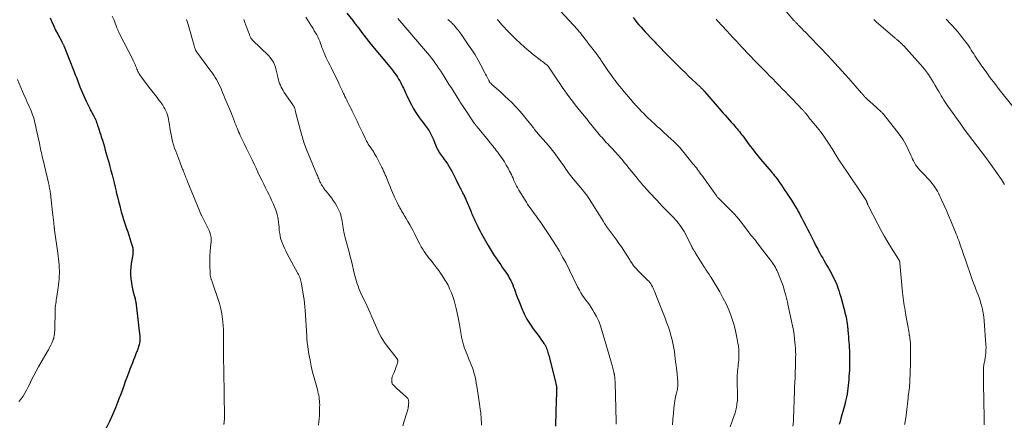
# Model space of a CAD drawing. Units: feet. Extents: x 1980000 to 1985012, y 515000 to 520000.
# Drawn here: x 1980204 to 1980546, y 518319 to 518460 of the extents above; entities that cross this region are included whole.
import ezdxf

# ---------------------------------------------------------------- set-up
doc = ezdxf.new("R2010")
doc.units = ezdxf.units.FT
doc.header["$LTSCALE"] = 100
doc.header["$MEASUREMENT"] = 0
doc.layers.add('CONTOUR INDEX', color=32, linetype='Continuous', lineweight=25)
doc.layers.add('CONTOUR INTERMEDIATE', color=40, linetype='Continuous', lineweight=15)

msp = doc.modelspace()

# ---------------------------------------------------------------- linework, layer by layer
at = {"layer": 'CONTOUR INDEX', "flags": 128}
for points, elevation in [([(1980214.31, 518460.51), (1980214.9, 518459.05), (1980215.53, 518457.61), (1980216.21, 518456.19), (1980216.93, 518454.79), (1980218.42, 518452.04), (1980218.52, 518451.85), (1980218.62, 518451.66), (1980218.72, 518451.47), (1980218.82, 518451.27), (1980218.92, 518451.08), (1980219.01, 518450.88), (1980219.1, 518450.68), (1980219.18, 518450.48), (1980222.65, 518441.68), (1980222.9, 518441.04), (1980223.15, 518440.4), (1980223.4, 518439.75), (1980223.64, 518439.11), (1980223.89, 518438.47), (1980224.14, 518437.82), (1980224.39, 518437.18), (1980224.64, 518436.54), (1980224.97, 518435.71), (1980225.4, 518434.67), (1980225.84, 518433.62), (1980226.31, 518432.59), (1980226.79, 518431.56), (1980228.06, 518428.92), (1980228.25, 518428.53), (1980228.45, 518428.15), (1980228.65, 518427.77), (1980228.86, 518427.4), (1980229.08, 518427.02), (1980229.28, 518426.65), (1980229.48, 518426.27), (1980229.68, 518425.88), (1980229.78, 518425.67), (1980230.02, 518425.17), (1980230.23, 518424.66), (1980230.43, 518424.15), (1980230.61, 518423.63), (1980230.8, 518423.06), (1980231.07, 518422.25), (1980231.33, 518421.44), (1980231.59, 518420.63), (1980231.85, 518419.82), (1980232.07, 518419.13), (1980232.43, 518417.97), (1980232.78, 518416.81), (1980233.12, 518415.65), (1980233.46, 518414.48), (1980234.26, 518411.68), (1980234.66, 518410.26), (1980235.05, 518408.83), (1980235.43, 518407.39), (1980235.8, 518405.96), (1980236.16, 518404.52), (1980236.51, 518403.08), (1980236.86, 518401.64), (1980237.2, 518400.2), (1980237.27, 518399.89), (1980237.65, 518398.3), (1980238.05, 518396.71), (1980238.46, 518395.12), (1980238.89, 518393.54), (1980239.01, 518393.08), (1980239.41, 518391.71), (1980239.82, 518390.35), (1980240.26, 518388.99), (1980240.72, 518387.64), (1980240.85, 518387.26), (1980241.25, 518386.1), (1980241.63, 518384.93), (1980242.01, 518383.76), (1980242.37, 518382.59), (1980242.89, 518380.88), (1980242.98, 518380.55), (1980243.04, 518380.23), (1980243.07, 518379.9), (1980243.08, 518379.57), (1980243.07, 518379.23), (1980243.05, 518378.9), (1980243.01, 518378.57), (1980242.97, 518378.24), (1980242.48, 518375.06), (1980242.33, 518373.78), (1980242.24, 518372.5), (1980242.25, 518371.21), (1980242.33, 518369.93), (1980242.36, 518369.64), (1980242.5, 518368.5), (1980242.68, 518367.37), (1980242.91, 518366.24), (1980243.18, 518365.13), (1980243.58, 518363.63), (1980243.68, 518363.27), (1980243.77, 518362.9), (1980243.85, 518362.53), (1980243.94, 518362.16), (1980244.01, 518361.79), (1980244.08, 518361.42), (1980244.13, 518361.04), (1980244.18, 518360.67), (1980245.37, 518350.64), (1980245.43, 518350.01), (1980245.45, 518349.37), (1980245.44, 518348.74), (1980245.39, 518348.11), (1980245.31, 518347.48), (1980245.19, 518346.86), (1980245.02, 518346.25), (1980244.82, 518345.65), (1980244.48, 518344.76), (1980244.08, 518343.71), (1980243.69, 518342.67), (1980243.29, 518341.63), (1980242.88, 518340.59), (1980242.01, 518338.37), (1980241.46, 518336.93), (1980240.92, 518335.49), (1980240.4, 518334.04), (1980239.89, 518332.59), (1980239.37, 518331.14), (1980238.84, 518329.7), (1980238.29, 518328.26), (1980237.73, 518326.83), (1980236.95, 518324.91), (1980235.95, 518322.54), (1980234.91, 518320.19), (1980233.81, 518317.86)], 1000), ([(1980317.29, 518462.16), (1980319.41, 518459.52), (1980319.66, 518459.21), (1980319.91, 518458.89), (1980320.16, 518458.57), (1980320.4, 518458.25), (1980320.64, 518457.93), (1980320.88, 518457.61), (1980321.12, 518457.29), (1980321.36, 518456.97), (1980322.46, 518455.5), (1980323.26, 518454.45), (1980324.06, 518453.41), (1980324.89, 518452.39), (1980325.72, 518451.37), (1980332.32, 518443.4), (1980332.79, 518442.82), (1980333.25, 518442.24), (1980333.69, 518441.65), (1980334.13, 518441.05), (1980334.15, 518441.02), (1980334.57, 518440.42), (1980334.96, 518439.82), (1980335.34, 518439.2), (1980335.7, 518438.57), (1980336.05, 518437.93), (1980336.38, 518437.29), (1980336.7, 518436.63), (1980337.01, 518435.98), (1980337.12, 518435.75), (1980337.47, 518434.97), (1980337.84, 518434.2), (1980338.21, 518433.43), (1980338.58, 518432.67), (1980339.77, 518430.25), (1980340.38, 518429.09), (1980341.04, 518427.96), (1980341.75, 518426.87), (1980342.5, 518425.81), (1980343.14, 518424.96), (1980343.61, 518424.34), (1980344.07, 518423.71), (1980344.54, 518423.09), (1980345.01, 518422.47), (1980345.33, 518422.05), (1980345.63, 518421.63), (1980345.92, 518421.2), (1980346.18, 518420.75), (1980346.42, 518420.29)], 980), ([(1980416.76, 518460.57), (1980417.44, 518459.71), (1980418.12, 518458.86), (1980418.82, 518458.02), (1980419.54, 518457.19), (1980420.27, 518456.38), (1980421.02, 518455.58), (1980423.73, 518452.71), (1980423.97, 518452.46), (1980424.2, 518452.22), (1980424.44, 518451.97), (1980424.68, 518451.72), (1980424.92, 518451.47), (1980425.16, 518451.23), (1980425.4, 518450.98), (1980425.63, 518450.74), (1980428.39, 518447.9), (1980429.47, 518446.79), (1980430.56, 518445.69), (1980431.65, 518444.59), (1980432.74, 518443.49), (1980433.84, 518442.4), (1980434.95, 518441.31), (1980436.06, 518440.23), (1980437.19, 518439.16), (1980440.17, 518436.34), (1980440.35, 518436.17), (1980440.53, 518435.99), (1980440.71, 518435.82), (1980440.89, 518435.64), (1980441.13, 518435.4), (1980441.18, 518435.34), (1980441.24, 518435.28), (1980441.29, 518435.22), (1980441.35, 518435.16), (1980441.4, 518435.1), (1980441.46, 518435.04), (1980441.51, 518434.98), (1980441.56, 518434.92), (1980445.33, 518430.57), (1980446.02, 518429.77), (1980446.71, 518428.98), (1980447.4, 518428.19), (1980448.09, 518427.4), (1980448.79, 518426.61), (1980449.48, 518425.82), (1980450.18, 518425.04), (1980450.88, 518424.25), (1980451.67, 518423.35), (1980452.09, 518422.87), (1980452.5, 518422.39), (1980452.9, 518421.91), (1980453.3, 518421.43), (1980453.7, 518420.93), (1980454.08, 518420.44), (1980454.47, 518419.94), (1980454.85, 518419.44), (1980457.12, 518416.37), (1980457.6, 518415.73), (1980458.08, 518415.09), (1980458.57, 518414.45), (1980459.06, 518413.82), (1980459.55, 518413.2), (1980460.06, 518412.57), (1980460.56, 518411.96), (1980461.08, 518411.35), (1980464.73, 518407.05), (1980465.13, 518406.57), (1980465.53, 518406.09), (1980465.92, 518405.6), (1980466.31, 518405.11), (1980466.69, 518404.62), (1980467.06, 518404.12), (1980467.42, 518403.61), (1980467.77, 518403.09), (1980468.31, 518402.3), (1980468.92, 518401.39), (1980469.53, 518400.48), (1980470.13, 518399.56), (1980470.73, 518398.63), (1980471.74, 518397.07), (1980472.1, 518396.51), (1980472.45, 518395.95), (1980472.8, 518395.39), (1980473.15, 518394.82), (1980473.49, 518394.26), (1980473.83, 518393.69), (1980474.16, 518393.11), (1980474.48, 518392.53), (1980475.29, 518391.06), (1980476, 518389.73), (1980476.7, 518388.4), (1980477.39, 518387.07), (1980478.07, 518385.72), (1980478.51, 518384.83), (1980479.1, 518383.64), (1980479.7, 518382.46), (1980480.3, 518381.28), (1980480.91, 518380.1), (1980481.22, 518379.5), (1980481.68, 518378.63), (1980482.15, 518377.77), (1980482.64, 518376.91), (1980483.14, 518376.06), (1980483.63, 518375.21), (1980484.12, 518374.36), (1980484.6, 518373.5), (1980485.06, 518372.64), (1980486.46, 518370.01), (1980486.88, 518369.17), (1980487.26, 518368.32), (1980487.61, 518367.46), (1980487.93, 518366.58), (1980488.22, 518365.69), (1980488.5, 518364.8), (1980488.76, 518363.9), (1980489.01, 518363), (1980489.96, 518359.51), (1980490.17, 518358.74), (1980490.37, 518357.98), (1980490.56, 518357.21), (1980490.74, 518356.43), (1980490.9, 518355.66), (1980491.05, 518354.88), (1980491.15, 518354.09), (1980491.24, 518353.31), (1980491.48, 518350.68), (1980491.56, 518349.7), (1980491.64, 518348.72), (1980491.71, 518347.75), (1980491.78, 518346.77), (1980491.84, 518345.79), (1980491.89, 518344.81), (1980491.92, 518343.83), (1980491.95, 518342.85), (1980491.96, 518342.53), (1980491.98, 518341.39), (1980491.97, 518340.25), (1980491.94, 518339.11), (1980491.89, 518337.97), (1980491.76, 518335.76), (1980491.7, 518334.74), (1980491.62, 518333.72), (1980491.52, 518332.7), (1980491.41, 518331.69), (1980491.28, 518330.68), (1980491.12, 518329.67), (1980490.92, 518328.67), (1980490.7, 518327.67), (1980490.6, 518327.26), (1980490.31, 518326.06), (1980490, 518324.86), (1980489.67, 518323.67), (1980489.33, 518322.49), (1980488.95, 518321.18), (1980488.65, 518320.15), (1980488.35, 518319.12)], 960), ([(1980346.42, 518420.29), (1980346.65, 518419.83), (1980346.88, 518419.36), (1980347.09, 518418.88), (1980347.29, 518418.4), (1980348.4, 518415.74), (1980348.63, 518415.22), (1980348.88, 518414.71), (1980349.16, 518414.22), (1980349.45, 518413.73), (1980349.76, 518413.25), (1980350.08, 518412.78), (1980350.42, 518412.32), (1980350.76, 518411.87), (1980351.21, 518411.27), (1980351.77, 518410.5), (1980352.31, 518409.73), (1980352.81, 518408.92), (1980353.29, 518408.11), (1980353.39, 518407.92), (1980353.9, 518407), (1980354.39, 518406.07), (1980354.87, 518405.13), (1980355.34, 518404.19), (1980356.52, 518401.78), (1980356.74, 518401.33), (1980356.95, 518400.89), (1980357.18, 518400.45), (1980357.4, 518400.01), (1980357.51, 518399.81), (1980357.68, 518399.47), (1980357.84, 518399.13), (1980358.01, 518398.79), (1980358.17, 518398.45), (1980358.33, 518398.11), (1980358.49, 518397.77), (1980358.64, 518397.43), (1980358.79, 518397.08), (1980360.27, 518393.58), (1980360.48, 518393.07), (1980360.7, 518392.57), (1980360.91, 518392.07), (1980361.13, 518391.58), (1980361.35, 518391.08), (1980361.58, 518390.58), (1980361.81, 518390.09), (1980362.04, 518389.59), (1980362.39, 518388.84), (1980362.8, 518387.98), (1980363.23, 518387.13), (1980363.68, 518386.28), (1980364.14, 518385.44), (1980366.47, 518381.3), (1980367.14, 518380.15), (1980367.82, 518379.01), (1980368.54, 518377.9), (1980369.28, 518376.8), (1980369.43, 518376.57), (1980370.11, 518375.59), (1980370.79, 518374.61), (1980371.46, 518373.62), (1980372.14, 518372.64), (1980372.55, 518372.04), (1980373, 518371.34), (1980373.44, 518370.64), (1980373.86, 518369.92), (1980374.26, 518369.19), (1980374.63, 518368.45), (1980374.98, 518367.69), (1980375.29, 518366.92), (1980375.58, 518366.14), (1980375.81, 518365.45), (1980376.21, 518364.32), (1980376.62, 518363.19), (1980377.06, 518362.08), (1980377.5, 518360.97), (1980378.14, 518359.42), (1980378.99, 518357.57), (1980379.92, 518355.78), (1980380.98, 518354.06), (1980382.12, 518352.38), (1980384.11, 518349.7), (1980384.54, 518349.11), (1980384.97, 518348.5), (1980385.39, 518347.9), (1980385.79, 518347.28), (1980386.06, 518346.88), (1980386.31, 518346.46), (1980386.54, 518346.02), (1980386.74, 518345.57), (1980386.91, 518345.11), (1980387.05, 518344.63), (1980387.2, 518344.15), (1980387.33, 518343.68), (1980387.46, 518343.2), (1980389.86, 518333.87), (1980389.9, 518333.67), (1980389.95, 518333.48), (1980389.99, 518333.29), (1980390.03, 518333.09), (1980390.05, 518332.99), (1980390.08, 518332.84), (1980390.11, 518332.7), (1980390.13, 518332.56), (1980390.16, 518332.42), (1980390.16, 518332.39), (1980390.18, 518332.26), (1980390.2, 518332.13), (1980390.21, 518332), (1980390.22, 518331.87), (1980390.22, 518331.73), (1980390.23, 518331.6), (1980390.23, 518331.47), (1980390.22, 518331.34), (1980390.01, 518326.13), (1980389.96, 518324.71), (1980389.92, 518323.28), (1980389.89, 518321.86), (1980389.88, 518320.43), (1980389.87, 518319.59), (1980389.86, 518318.58)], 980)]:
    msp.add_lwpolyline(points, dxfattribs=dict(at, elevation=elevation))
at = {"layer": 'CONTOUR INTERMEDIATE', "flags": 128}
for points, elevation in [([(1980468.61, 518464.18), (1980472.66, 518459.57), (1980472.82, 518459.39), (1980472.98, 518459.22), (1980473.13, 518459.04), (1980473.29, 518458.87), (1980473.34, 518458.82), (1980473.48, 518458.68), (1980473.62, 518458.53), (1980473.76, 518458.38), (1980473.91, 518458.24), (1980474.05, 518458.09), (1980474.2, 518457.95), (1980474.34, 518457.8), (1980474.49, 518457.66), (1980475.4, 518456.73), (1980476, 518456.11), (1980476.6, 518455.5), (1980477.2, 518454.88), (1980477.79, 518454.26), (1980481.89, 518450), (1980484.37, 518447.38), (1980486.84, 518444.73), (1980489.28, 518442.06), (1980491.69, 518439.37), (1980496.13, 518434.35), (1980496.31, 518434.15), (1980496.48, 518433.95), (1980496.65, 518433.74), (1980496.82, 518433.54), (1980496.87, 518433.48), (1980497.02, 518433.3), (1980497.17, 518433.13), (1980497.32, 518432.96), (1980497.48, 518432.79), (1980497.64, 518432.62), (1980497.8, 518432.46), (1980497.97, 518432.3), (1980498.14, 518432.15), (1980500.1, 518430.42), (1980500.56, 518430.01), (1980501.02, 518429.61), (1980501.47, 518429.19), (1980501.92, 518428.78), (1980502.51, 518428.24), (1980502.67, 518428.1), (1980502.83, 518427.95), (1980502.98, 518427.8), (1980503.14, 518427.65), (1980503.29, 518427.49), (1980503.44, 518427.33), (1980503.58, 518427.17), (1980503.72, 518427), (1980508.42, 518421.08), (1980509.52, 518419.58), (1980510.54, 518418.04), (1980511.45, 518416.43), (1980512.29, 518414.77), (1980513.22, 518412.75), (1980513.54, 518412.07), (1980513.86, 518411.4), (1980514.2, 518410.73), (1980514.54, 518410.06), (1980514.91, 518409.41), (1980515.32, 518408.79), (1980515.78, 518408.22), (1980516.28, 518407.66), (1980517.51, 518406.42), (1980518.23, 518405.67), (1980518.94, 518404.9), (1980519.63, 518404.12), (1980520.31, 518403.33), (1980520.57, 518403.02), (1980521.09, 518402.36), (1980521.58, 518401.68), (1980522.03, 518400.98), (1980522.45, 518400.25), (1980522.84, 518399.51), (1980523.23, 518398.76), (1980523.59, 518398.01), (1980523.94, 518397.25), (1980524.83, 518395.26), (1980525.61, 518393.5), (1980526.38, 518391.73), (1980527.13, 518389.96), (1980527.87, 518388.17), (1980528.75, 518386.01), (1980529.04, 518385.28), (1980529.33, 518384.55), (1980529.61, 518383.82), (1980529.88, 518383.09), (1980530.14, 518382.35), (1980530.4, 518381.61), (1980530.66, 518380.87), (1980530.91, 518380.13), (1980530.92, 518380.1), (1980531.17, 518379.34), (1980531.43, 518378.58), (1980531.69, 518377.82), (1980531.95, 518377.07), (1980534.7, 518369.21), (1980535.06, 518368.21), (1980535.43, 518367.21), (1980535.82, 518366.22), (1980536.21, 518365.23), (1980536.6, 518364.24), (1980536.96, 518363.24), (1980537.28, 518362.23), (1980537.58, 518361.21), (1980537.75, 518360.58), (1980538.08, 518359.23), (1980538.36, 518357.87), (1980538.55, 518356.5), (1980538.7, 518355.11), (1980539.31, 518346.8), (1980539.35, 518345.89), (1980539.34, 518344.98), (1980539.28, 518344.07), (1980539.18, 518343.16), (1980539.04, 518342.21), (1980538.97, 518341.77), (1980538.89, 518341.35), (1980538.8, 518340.92), (1980538.71, 518340.49), (1980538.62, 518340.07), (1980538.56, 518339.64), (1980538.52, 518339.2), (1980538.5, 518338.77), (1980538.48, 518337.53), (1980538.48, 518336.48), (1980538.47, 518335.42), (1980538.48, 518334.36), (1980538.5, 518333.31), (1980538.75, 518321.5), (1980538.76, 518320.67), (1980538.76, 518319.84), (1980538.74, 518319.02)], 952), ([(1980235.87, 518461.09), (1980236.5, 518459.65), (1980237.46, 518457.06), (1980237.56, 518456.79), (1980237.67, 518456.52), (1980237.78, 518456.26), (1980237.89, 518455.99), (1980238, 518455.73), (1980238.12, 518455.47), (1980238.25, 518455.21), (1980238.38, 518454.95), (1980242.85, 518446.26), (1980243.17, 518445.61), (1980243.48, 518444.95), (1980243.77, 518444.29), (1980244.05, 518443.62), (1980244.25, 518443.11), (1980244.42, 518442.69), (1980244.6, 518442.28), (1980244.79, 518441.87), (1980244.99, 518441.47), (1980245.2, 518441.07), (1980245.43, 518440.68), (1980245.68, 518440.31), (1980245.94, 518439.94), (1980249.18, 518435.69), (1980249.62, 518435.11), (1980250.07, 518434.53), (1980250.52, 518433.96), (1980250.97, 518433.39), (1980251.42, 518432.81), (1980251.86, 518432.23), (1980252.29, 518431.65), (1980252.71, 518431.05), (1980253.38, 518430.1), (1980253.79, 518429.46), (1980254.18, 518428.8), (1980254.51, 518428.11), (1980254.81, 518427.41), (1980255.06, 518426.68), (1980255.27, 518425.95), (1980255.44, 518425.2), (1980255.57, 518424.45), (1980255.71, 518423.39), (1980255.88, 518422.2), (1980256.08, 518421.02), (1980256.3, 518419.85), (1980256.54, 518418.67), (1980256.82, 518417.51), (1980257.14, 518416.36), (1980257.51, 518415.22), (1980257.9, 518414.09), (1980259.3, 518410.39), (1980259.55, 518409.75), (1980259.79, 518409.12), (1980260.05, 518408.48), (1980260.3, 518407.85), (1980260.45, 518407.48), (1980260.63, 518407.03), (1980260.82, 518406.58), (1980261, 518406.13), (1980261.18, 518405.68), (1980261.36, 518405.23), (1980261.54, 518404.78), (1980261.72, 518404.33), (1980261.91, 518403.88), (1980266.25, 518393.17), (1980266.31, 518393.01), (1980266.38, 518392.85), (1980266.46, 518392.69), (1980266.53, 518392.53), (1980266.6, 518392.37), (1980266.68, 518392.22), (1980266.76, 518392.06), (1980266.83, 518391.9), (1980269.59, 518386.34), (1980269.77, 518385.92), (1980269.93, 518385.49), (1980270.05, 518385.04), (1980270.13, 518384.59), (1980270.18, 518384.13), (1980270.21, 518383.67), (1980270.21, 518383.21), (1980270.18, 518382.75), (1980269.99, 518380.76), (1980269.88, 518379.3), (1980269.8, 518377.84), (1980269.78, 518376.38), (1980269.79, 518374.91), (1980269.89, 518371.39), (1980269.9, 518371.16), (1980269.93, 518370.92), (1980269.96, 518370.69), (1980270.01, 518370.46), (1980270.06, 518370.23), (1980270.12, 518370), (1980270.2, 518369.77), (1980270.28, 518369.55), (1980270.31, 518369.46), (1980270.42, 518369.19), (1980270.52, 518368.92), (1980270.61, 518368.65), (1980270.71, 518368.38), (1980272.55, 518362.95), (1980273.09, 518361.17), (1980273.55, 518359.37), (1980273.9, 518357.55), (1980274.18, 518355.71), (1980274.28, 518354.83), (1980274.41, 518353.41), (1980274.51, 518352), (1980274.55, 518350.58), (1980274.55, 518349.16), (1980274.53, 518347.73), (1980274.52, 518346.31), (1980274.52, 518344.89), (1980274.53, 518343.47), (1980274.56, 518340.99), (1980274.58, 518338.91), (1980274.61, 518336.83), (1980274.65, 518334.75), (1980274.69, 518332.68), (1980274.7, 518332.2), (1980274.74, 518330.36), (1980274.77, 518328.52), (1980274.79, 518326.68), (1980274.81, 518324.84), (1980274.84, 518321.89), (1980274.84, 518321.52), (1980274.83, 518321.16), (1980274.81, 518320.8), (1980274.79, 518320.43), (1980274.74, 518319.89), (1980274.73, 518319.8), (1980274.72, 518319.71), (1980274.7, 518319.62), (1980274.68, 518319.53), (1980274.67, 518319.44), (1980274.65, 518319.35), (1980274.63, 518319.26), (1980274.61, 518319.17)], 996), ([(1980261.71, 518459.86), (1980262.22, 518458.2), (1980262.7, 518456.54), (1980263.95, 518452.06), (1980264.08, 518451.62), (1980264.21, 518451.17), (1980264.35, 518450.73), (1980264.48, 518450.28), (1980264.67, 518449.68), (1980264.72, 518449.54), (1980264.78, 518449.4), (1980264.84, 518449.27), (1980264.9, 518449.13), (1980264.97, 518449), (1980265.01, 518448.93), (1980265.05, 518448.87), (1980265.09, 518448.81), (1980265.13, 518448.75), (1980265.17, 518448.69), (1980265.21, 518448.63), (1980265.26, 518448.58), (1980265.3, 518448.52), (1980270.12, 518442), (1980270.64, 518441.27), (1980271.15, 518440.53), (1980271.63, 518439.78), (1980272.09, 518439.01), (1980272.52, 518438.23), (1980272.93, 518437.44), (1980273.31, 518436.63), (1980273.66, 518435.81), (1980273.79, 518435.48), (1980274.2, 518434.49), (1980274.6, 518433.5), (1980275.01, 518432.51), (1980275.42, 518431.52), (1980277.24, 518427.18), (1980277.37, 518426.88), (1980277.49, 518426.57), (1980277.61, 518426.27), (1980277.73, 518425.97), (1980277.85, 518425.67), (1980277.97, 518425.36), (1980278.08, 518425.06), (1980278.19, 518424.75), (1980278.31, 518424.42), (1980278.49, 518423.94), (1980278.67, 518423.47), (1980278.85, 518423.01), (1980279.05, 518422.54), (1980279.2, 518422.18), (1980279.48, 518421.53), (1980279.77, 518420.89), (1980280.06, 518420.25), (1980280.35, 518419.62), (1980281.7, 518416.77), (1980282.38, 518415.34), (1980283.06, 518413.91), (1980283.74, 518412.49), (1980284.43, 518411.07), (1980285.12, 518409.64), (1980285.81, 518408.22), (1980286.49, 518406.8), (1980287.18, 518405.37), (1980287.81, 518404.07), (1980288.46, 518402.72), (1980289.12, 518401.37), (1980289.78, 518400.03), (1980290.45, 518398.68), (1980290.67, 518398.25), (1980291.21, 518397.12), (1980291.72, 518395.97), (1980292.2, 518394.8), (1980292.64, 518393.63), (1980292.89, 518392.94), (1980293.16, 518392.09), (1980293.38, 518391.23), (1980293.53, 518390.35), (1980293.64, 518389.46), (1980293.72, 518388.57), (1980293.8, 518387.67), (1980293.9, 518386.78), (1980293.99, 518385.88), (1980294.02, 518385.64), (1980294.17, 518384.72), (1980294.36, 518383.82), (1980294.63, 518382.94), (1980294.95, 518382.07), (1980295.31, 518381.21), (1980295.7, 518380.37), (1980296.11, 518379.53), (1980296.54, 518378.71), (1980300.35, 518371.67), (1980300.58, 518371.24), (1980300.78, 518370.79), (1980300.97, 518370.34), (1980301.14, 518369.88), (1980301.29, 518369.42), (1980301.42, 518368.95), (1980301.53, 518368.47), (1980301.62, 518367.99), (1980302.31, 518363.75), (1980302.48, 518362.53), (1980302.64, 518361.31), (1980302.76, 518360.08), (1980302.85, 518358.85), (1980303.41, 518349.79), (1980303.43, 518349.45), (1980303.45, 518349.11), (1980303.47, 518348.76), (1980303.49, 518348.42), (1980303.51, 518348.09), (1980303.54, 518347.75), (1980303.59, 518347.41), (1980303.63, 518347.07), (1980304.19, 518343.57), (1980304.56, 518341.48), (1980304.97, 518339.41), (1980305.46, 518337.35), (1980305.99, 518335.31), (1980307.12, 518331.25), (1980307.28, 518330.6), (1980307.44, 518329.95), (1980307.57, 518329.29), (1980307.7, 518328.63), (1980307.79, 518327.97), (1980307.86, 518327.3), (1980307.9, 518326.63), (1980307.91, 518325.96), (1980307.91, 518325.92), (1980307.9, 518325.23), (1980307.89, 518324.54), (1980307.87, 518323.85), (1980307.85, 518323.16), (1980307.82, 518322.27), (1980307.75, 518321.13), (1980307.65, 518320), (1980307.5, 518318.88)], 992), ([(1980281.56, 518459.85), (1980281.92, 518458.92), (1980282.27, 518457.99), (1980282.63, 518457.06), (1980282.97, 518456.12), (1980283.49, 518454.74), (1980283.58, 518454.5), (1980283.68, 518454.26), (1980283.78, 518454.02), (1980283.88, 518453.78), (1980283.99, 518453.55), (1980284.05, 518453.43), (1980284.11, 518453.32), (1980284.18, 518453.22), (1980284.25, 518453.12), (1980284.34, 518453.02), (1980284.42, 518452.92), (1980284.51, 518452.83), (1980284.6, 518452.74), (1980290.13, 518447.39), (1980290.77, 518446.68), (1980291.35, 518445.91), (1980291.82, 518445.08), (1980292.21, 518444.21), (1980292.53, 518443.28), (1980292.82, 518442.35), (1980293.06, 518441.41), (1980293.27, 518440.46), (1980293.41, 518439.74), (1980293.57, 518439.05), (1980293.76, 518438.37), (1980293.99, 518437.7), (1980294.26, 518437.04), (1980294.56, 518436.4), (1980294.88, 518435.78), (1980295.24, 518435.17), (1980295.63, 518434.57), (1980298.64, 518430.19), (1980298.73, 518430.05), (1980298.82, 518429.91), (1980298.9, 518429.77), (1980298.98, 518429.63), (1980299.05, 518429.48), (1980299.12, 518429.33), (1980299.18, 518429.18), (1980299.23, 518429.02), (1980299.28, 518428.83), (1980299.36, 518428.57), (1980299.43, 518428.31), (1980299.5, 518428.06), (1980299.57, 518427.8), (1980301.72, 518419.56), (1980301.89, 518418.95), (1980302.06, 518418.34), (1980302.25, 518417.74), (1980302.44, 518417.13), (1980302.65, 518416.53), (1980302.86, 518415.94), (1980303.09, 518415.35), (1980303.33, 518414.76), (1980306.94, 518406.01), (1980307.1, 518405.64), (1980307.25, 518405.28), (1980307.41, 518404.91), (1980307.57, 518404.55), (1980307.63, 518404.41), (1980307.76, 518404.12), (1980307.89, 518403.82), (1980308.02, 518403.53), (1980308.15, 518403.24), (1980308.29, 518402.95), (1980308.43, 518402.67), (1980308.59, 518402.39), (1980308.76, 518402.12), (1980308.96, 518401.82), (1980309.24, 518401.4), (1980309.52, 518400.99), (1980309.82, 518400.59), (1980310.13, 518400.19), (1980311.97, 518397.87), (1980312.64, 518396.96), (1980313.27, 518396.02), (1980313.83, 518395.05), (1980314.36, 518394.05), (1980314.68, 518393.38), (1980314.98, 518392.68), (1980315.24, 518391.97), (1980315.42, 518391.24), (1980315.57, 518390.5), (1980315.68, 518389.74), (1980315.79, 518388.99), (1980315.91, 518388.24), (1980316.04, 518387.49), (1980316.04, 518387.47), (1980316.18, 518386.7), (1980316.33, 518385.95), (1980316.5, 518385.2), (1980316.69, 518384.45), (1980318.13, 518379.03), (1980318.54, 518377.47), (1980318.94, 518375.91), (1980319.31, 518374.34), (1980319.68, 518372.77), (1980320.01, 518371.31), (1980320.22, 518370.47), (1980320.44, 518369.64), (1980320.69, 518368.82), (1980320.96, 518368), (1980321.26, 518367.2), (1980321.57, 518366.39), (1980321.9, 518365.6), (1980322.25, 518364.82), (1980324.26, 518360.51), (1980324.86, 518359.2), (1980325.45, 518357.89), (1980326.02, 518356.57), (1980326.58, 518355.24), (1980326.8, 518354.68), (1980327.25, 518353.63), (1980327.71, 518352.59), (1980328.2, 518351.56), (1980328.7, 518350.54), (1980329.24, 518349.53), (1980329.82, 518348.55), (1980330.45, 518347.61), (1980331.12, 518346.69), (1980334.78, 518341.92), (1980334.82, 518341.86), (1980334.87, 518341.8), (1980334.91, 518341.73), (1980334.95, 518341.67), (1980334.99, 518341.61), (1980335.02, 518341.54), (1980335.04, 518341.47), (1980335.06, 518341.39), (1980335.07, 518341.32), (1980335.07, 518341.21), (1980335.07, 518341.1), (1980335.05, 518340.99), (1980335.03, 518340.88), (1980334.69, 518339.78), (1980334.48, 518339.13), (1980334.25, 518338.49), (1980334.01, 518337.85), (1980333.74, 518337.22), (1980333.22, 518336.03), (1980333.08, 518335.63), (1980332.99, 518335.23), (1980332.95, 518334.82), (1980332.96, 518334.4), (1980333.03, 518333.68), (1980333.04, 518333.62), (1980333.05, 518333.55), (1980333.06, 518333.49), (1980333.07, 518333.42), (1980333.07, 518333.4), (1980333.08, 518333.35), (1980333.1, 518333.29), (1980333.12, 518333.24), (1980333.14, 518333.19), (1980333.17, 518333.14), (1980333.2, 518333.1), (1980333.24, 518333.06), (1980333.28, 518333.02), (1980333.67, 518332.67), (1980333.91, 518332.45), (1980334.15, 518332.24), (1980334.39, 518332.02), (1980334.62, 518331.81), (1980338.06, 518328.68), (1980338.22, 518328.51), (1980338.38, 518328.32), (1980338.51, 518328.12), (1980338.63, 518327.91), (1980338.71, 518327.69), (1980338.78, 518327.46), (1980338.82, 518327.22), (1980338.83, 518326.98), (1980338.83, 518326.77), (1980338.82, 518326.43), (1980338.79, 518326.08), (1980338.75, 518325.73), (1980338.71, 518325.39), (1980338.68, 518325.23), (1980338.6, 518324.81), (1980338.51, 518324.39), (1980338.4, 518323.98), (1980338.28, 518323.57), (1980337.17, 518319.97), (1980336.75, 518318.64)], 988), ([(1980303.16, 518460.77), (1980303.7, 518459.8), (1980304.28, 518458.85), (1980304.87, 518457.9), (1980305.17, 518457.43), (1980305.62, 518456.73), (1980306.05, 518456.02), (1980306.47, 518455.31), (1980306.88, 518454.59), (1980307.27, 518453.86), (1980307.62, 518453.12), (1980307.94, 518452.36), (1980308.23, 518451.58), (1980308.45, 518450.96), (1980308.71, 518450.23), (1980308.98, 518449.5), (1980309.26, 518448.78), (1980309.56, 518448.06), (1980309.87, 518447.34), (1980310.18, 518446.63), (1980310.52, 518445.93), (1980310.86, 518445.23), (1980311.01, 518444.95), (1980311.43, 518444.11), (1980311.85, 518443.27), (1980312.26, 518442.42), (1980312.67, 518441.58), (1980314.51, 518437.76), (1980314.72, 518437.31), (1980314.94, 518436.85), (1980315.15, 518436.4), (1980315.36, 518435.95), (1980315.58, 518435.49), (1980315.79, 518435.04), (1980316.01, 518434.59), (1980316.22, 518434.14), (1980316.39, 518433.79), (1980316.69, 518433.16), (1980317, 518432.53), (1980317.3, 518431.91), (1980317.61, 518431.28), (1980317.73, 518431.06), (1980318.09, 518430.32), (1980318.46, 518429.58), (1980318.82, 518428.84), (1980319.18, 518428.1), (1980320.22, 518425.93), (1980320.89, 518424.54), (1980321.55, 518423.16), (1980322.21, 518421.77), (1980322.86, 518420.38), (1980323.67, 518418.67), (1980323.93, 518418.14), (1980324.2, 518417.62), (1980324.49, 518417.1), (1980324.79, 518416.59), (1980325, 518416.26), (1980325.21, 518415.93), (1980325.43, 518415.6), (1980325.66, 518415.28), (1980325.89, 518414.96), (1980326.12, 518414.64), (1980326.35, 518414.32), (1980326.56, 518413.99), (1980326.77, 518413.65), (1980326.8, 518413.6), (1980327.01, 518413.24), (1980327.22, 518412.87), (1980327.43, 518412.5), (1980327.63, 518412.13), (1980329.2, 518409.11), (1980329.52, 518408.48), (1980329.83, 518407.86), (1980330.13, 518407.23), (1980330.43, 518406.59), (1980330.71, 518405.96), (1980330.99, 518405.32), (1980331.25, 518404.67), (1980331.51, 518404.02), (1980331.96, 518402.86), (1980332.37, 518401.83), (1980332.79, 518400.8), (1980333.22, 518399.78), (1980333.66, 518398.76), (1980333.9, 518398.2), (1980334.24, 518397.47), (1980334.58, 518396.74), (1980334.94, 518396.01), (1980335.31, 518395.3), (1980335.5, 518394.94), (1980335.78, 518394.41), (1980336.08, 518393.88), (1980336.38, 518393.36), (1980336.69, 518392.83), (1980337, 518392.31), (1980337.31, 518391.79), (1980337.61, 518391.27), (1980337.92, 518390.75), (1980338.56, 518389.65), (1980339.17, 518388.57), (1980339.78, 518387.49), (1980340.36, 518386.4), (1980340.93, 518385.3), (1980342.27, 518382.67), (1980342.73, 518381.8), (1980343.22, 518380.94), (1980343.73, 518380.09), (1980344.26, 518379.26), (1980344.82, 518378.45), (1980345.39, 518377.65), (1980345.99, 518376.86), (1980346.6, 518376.09), (1980347.25, 518375.3), (1980347.95, 518374.42), (1980348.63, 518373.52), (1980349.29, 518372.61), (1980349.93, 518371.68), (1980350.46, 518370.89), (1980350.82, 518370.34), (1980351.18, 518369.79), (1980351.52, 518369.23), (1980351.86, 518368.67), (1980352.18, 518368.1), (1980352.49, 518367.52), (1980352.77, 518366.94), (1980353.04, 518366.34), (1980353.65, 518364.92), (1980354.18, 518363.6), (1980354.64, 518362.25), (1980355.03, 518360.88), (1980355.35, 518359.5), (1980356.01, 518356.3), (1980356.26, 518355.02), (1980356.5, 518353.73), (1980356.72, 518352.45), (1980356.94, 518351.15), (1980357.06, 518350.37), (1980357.22, 518349.47), (1980357.41, 518348.58), (1980357.63, 518347.7), (1980357.87, 518346.83), (1980358.15, 518345.96), (1980358.44, 518345.1), (1980358.77, 518344.25), (1980359.11, 518343.41), (1980359.77, 518341.86), (1980360.18, 518340.85), (1980360.58, 518339.83), (1980360.95, 518338.8), (1980361.29, 518337.77), (1980361.6, 518336.72), (1980361.88, 518335.66), (1980362.12, 518334.59), (1980362.32, 518333.52), (1980362.5, 518332.51), (1980362.75, 518330.96), (1980363, 518329.4), (1980363.23, 518327.84), (1980363.44, 518326.28), (1980363.68, 518324.48), (1980363.76, 518323.82), (1980363.84, 518323.15), (1980363.9, 518322.48), (1980363.96, 518321.81), (1980364.01, 518321.08), (1980364.03, 518320.77), (1980364.05, 518320.47), (1980364.07, 518320.17), (1980364.09, 518319.86), (1980364.1, 518319.56), (1980364.12, 518319.25), (1980364.15, 518318.95)], 984), ([(1980335.04, 518460.25), (1980345.35, 518448.21), (1980346.06, 518447.36), (1980346.75, 518446.5), (1980347.42, 518445.62), (1980348.07, 518444.73), (1980348.7, 518443.82), (1980349.33, 518442.91), (1980349.94, 518441.99), (1980350.54, 518441.06), (1980350.79, 518440.65), (1980351.51, 518439.52), (1980352.22, 518438.38), (1980352.94, 518437.25), (1980353.65, 518436.11), (1980356.02, 518432.35), (1980356.26, 518431.97), (1980356.5, 518431.58), (1980356.74, 518431.19), (1980356.98, 518430.81), (1980357.22, 518430.42), (1980357.47, 518430.04), (1980357.72, 518429.66), (1980357.97, 518429.28), (1980361.59, 518423.85), (1980361.65, 518423.76), (1980361.71, 518423.68), (1980361.77, 518423.59), (1980361.84, 518423.51), (1980361.87, 518423.48), (1980361.92, 518423.41), (1980361.98, 518423.35), (1980362.03, 518423.29), (1980362.09, 518423.23), (1980362.15, 518423.17), (1980362.2, 518423.11), (1980362.26, 518423.05), (1980362.31, 518422.98), (1980362.33, 518422.95), (1980362.39, 518422.88), (1980362.46, 518422.8), (1980362.52, 518422.72), (1980362.58, 518422.64), (1980366.41, 518417.96), (1980366.82, 518417.46), (1980367.23, 518416.95), (1980367.64, 518416.45), (1980368.05, 518415.95), (1980368.46, 518415.45), (1980368.86, 518414.94), (1980369.25, 518414.42), (1980369.64, 518413.9), (1980370.66, 518412.49), (1980371.38, 518411.46), (1980372.07, 518410.4), (1980372.72, 518409.32), (1980373.35, 518408.22), (1980373.9, 518407.2), (1980374.22, 518406.59), (1980374.52, 518405.98), (1980374.81, 518405.36), (1980375.08, 518404.74), (1980375.19, 518404.48), (1980375.4, 518403.98), (1980375.62, 518403.48), (1980375.84, 518402.99), (1980376.07, 518402.5), (1980376.31, 518402.01), (1980376.57, 518401.53), (1980376.83, 518401.06), (1980377.11, 518400.59), (1980379.28, 518397.06), (1980379.7, 518396.39), (1980380.13, 518395.73), (1980380.57, 518395.07), (1980381.02, 518394.42), (1980381.47, 518393.77), (1980381.93, 518393.13), (1980382.4, 518392.49), (1980382.87, 518391.85), (1980382.95, 518391.74), (1980383.45, 518391.05), (1980383.95, 518390.35), (1980384.44, 518389.64), (1980384.93, 518388.94), (1980387.52, 518385.14), (1980388.78, 518383.23), (1980390, 518381.29), (1980391.17, 518379.33), (1980392.3, 518377.34), (1980393.37, 518375.39), (1980393.92, 518374.35), (1980394.46, 518373.3), (1980394.96, 518372.24), (1980395.45, 518371.17), (1980395.93, 518370.09), (1980396.43, 518369.03), (1980396.96, 518367.98), (1980397.5, 518366.93), (1980398.12, 518365.79), (1980398.63, 518364.89), (1980399.18, 518364.01), (1980399.77, 518363.16), (1980400.4, 518362.33), (1980401.03, 518361.51), (1980401.64, 518360.67), (1980402.21, 518359.8), (1980402.76, 518358.92), (1980403.31, 518358.02), (1980404.06, 518356.65), (1980404.73, 518355.25), (1980405.3, 518353.8), (1980405.8, 518352.32), (1980409.29, 518340.43), (1980409.41, 518340.01), (1980409.53, 518339.59), (1980409.64, 518339.17), (1980409.75, 518338.74), (1980409.84, 518338.37), (1980409.9, 518338.13), (1980409.96, 518337.89), (1980410.02, 518337.65), (1980410.08, 518337.4), (1980410.14, 518337.14), (1980410.16, 518337.03), (1980410.19, 518336.92), (1980410.21, 518336.81), (1980410.23, 518336.69), (1980410.25, 518336.58), (1980410.27, 518336.47), (1980410.29, 518336.36), (1980410.3, 518336.24), (1980410.38, 518335.55), (1980410.42, 518335.08), (1980410.46, 518334.62), (1980410.49, 518334.16), (1980410.51, 518333.69), (1980410.93, 518320.16), (1980410.94, 518319.19)], 976), ([(1980352.38, 518459.92), (1980353.11, 518459.33), (1980353.42, 518459.06), (1980353.73, 518458.78), (1980354.02, 518458.49), (1980354.3, 518458.19), (1980354.57, 518457.88), (1980354.84, 518457.57), (1980355.11, 518457.25), (1980355.38, 518456.94), (1980355.6, 518456.67), (1980355.97, 518456.21), (1980356.34, 518455.74), (1980356.69, 518455.27), (1980357.03, 518454.79), (1980359.65, 518451.04), (1980360.8, 518449.33), (1980361.9, 518447.59), (1980362.93, 518445.82), (1980363.92, 518444.01), (1980365.3, 518441.36), (1980365.56, 518440.86), (1980365.81, 518440.36), (1980366.07, 518439.86), (1980366.31, 518439.36), (1980366.63, 518438.72), (1980366.73, 518438.54), (1980366.83, 518438.37), (1980366.94, 518438.21), (1980367.05, 518438.05), (1980367.18, 518437.9), (1980367.31, 518437.75), (1980367.45, 518437.61), (1980367.59, 518437.48), (1980370.95, 518434.48), (1980372.23, 518433.31), (1980373.49, 518432.11), (1980374.72, 518430.89), (1980375.92, 518429.64), (1980376.29, 518429.26), (1980377.28, 518428.18), (1980378.26, 518427.08), (1980379.21, 518425.96), (1980380.14, 518424.81), (1980381.33, 518423.3), (1980381.65, 518422.9), (1980381.96, 518422.5), (1980382.27, 518422.1), (1980382.58, 518421.7), (1980383.04, 518421.1), (1980383.12, 518421), (1980383.2, 518420.9), (1980383.29, 518420.8), (1980383.37, 518420.7), (1980383.45, 518420.6), (1980383.54, 518420.5), (1980383.62, 518420.4), (1980383.71, 518420.3), (1980387.36, 518416.09), (1980388.03, 518415.31), (1980388.68, 518414.53), (1980389.31, 518413.73), (1980389.94, 518412.92), (1980390.55, 518412.11), (1980391.15, 518411.28), (1980391.73, 518410.44), (1980392.3, 518409.59), (1980392.67, 518409.01), (1980393.06, 518408.44), (1980393.45, 518407.86), (1980393.85, 518407.29), (1980394.26, 518406.73), (1980394.67, 518406.17), (1980395.1, 518405.62), (1980395.53, 518405.07), (1980395.98, 518404.54), (1980398.59, 518401.45), (1980399.07, 518400.87), (1980399.54, 518400.28), (1980400, 518399.69), (1980400.46, 518399.09), (1980400.9, 518398.48), (1980401.33, 518397.86), (1980401.75, 518397.24), (1980402.15, 518396.6), (1980406.45, 518389.67), (1980406.59, 518389.44), (1980406.73, 518389.22), (1980406.88, 518388.99), (1980407.03, 518388.77), (1980407.07, 518388.7), (1980407.2, 518388.51), (1980407.33, 518388.33), (1980407.46, 518388.14), (1980407.59, 518387.96), (1980410.97, 518383.33), (1980411.86, 518382.09), (1980412.72, 518380.85), (1980413.56, 518379.59), (1980414.38, 518378.32), (1980415.6, 518376.38), (1980415.8, 518376.07), (1980416, 518375.76), (1980416.2, 518375.44), (1980416.4, 518375.13), (1980416.6, 518374.82), (1980416.82, 518374.51), (1980417.05, 518374.22), (1980417.28, 518373.94), (1980417.41, 518373.79), (1980417.72, 518373.45), (1980418.03, 518373.1), (1980418.35, 518372.77), (1980418.68, 518372.44), (1980421.8, 518369.34), (1980422.2, 518368.92), (1980422.57, 518368.48), (1980422.9, 518368.01), (1980423.21, 518367.53), (1980423.49, 518367.03), (1980423.76, 518366.52), (1980424, 518365.99), (1980424.22, 518365.46), (1980425.17, 518363.05), (1980425.85, 518361.3), (1980426.53, 518359.55), (1980427.2, 518357.81), (1980427.88, 518356.06), (1980428.52, 518354.41), (1980429.03, 518352.98), (1980429.51, 518351.54), (1980429.92, 518350.08), (1980430.29, 518348.61), (1980430.44, 518347.98), (1980430.69, 518346.82), (1980430.91, 518345.64), (1980431.1, 518344.47), (1980431.26, 518343.28), (1980431.4, 518342.1), (1980431.54, 518340.91), (1980431.68, 518339.72), (1980431.83, 518338.54), (1980432.04, 518336.8), (1980432.1, 518336.2), (1980432.17, 518335.61), (1980432.23, 518335.02), (1980432.29, 518334.42), (1980432.31, 518334.18), (1980432.34, 518333.7), (1980432.35, 518333.23), (1980432.33, 518332.76), (1980432.3, 518332.29), (1980432.24, 518331.82), (1980432.17, 518331.36), (1980432.07, 518330.9), (1980431.95, 518330.44), (1980431.84, 518330.03), (1980431.67, 518329.36), (1980431.52, 518328.69), (1980431.4, 518328.02), (1980431.3, 518327.34), (1980430.98, 518324.85), (1980430.77, 518322.93), (1980430.61, 518321), (1980430.5, 518319.06)], 972), ([(1980450.48, 518318.35), (1980451.04, 518319.89), (1980451.33, 518320.61), (1980451.81, 518321.91), (1980452.22, 518323.22), (1980452.54, 518324.56), (1980452.79, 518325.92), (1980452.86, 518326.34), (1980453, 518327.5), (1980453.08, 518328.66), (1980453.08, 518329.83), (1980453.03, 518330.99), (1980453.03, 518331.09), (1980452.96, 518332.21), (1980452.92, 518333.33), (1980452.91, 518334.46), (1980452.93, 518335.58), (1980452.96, 518336.34), (1980453, 518337.08), (1980453.05, 518337.82), (1980453.13, 518338.56), (1980453.23, 518339.3), (1980453.32, 518340.04), (1980453.4, 518340.78), (1980453.45, 518341.52), (1980453.48, 518342.26), (1980453.5, 518343), (1980453.5, 518344.11), (1980453.45, 518345.22), (1980453.34, 518346.33), (1980453.18, 518347.43), (1980452.95, 518348.78), (1980452.61, 518350.54), (1980452.2, 518352.29), (1980451.72, 518354.02), (1980451.17, 518355.73), (1980450.81, 518356.78), (1980449.97, 518358.97), (1980449.05, 518361.12), (1980447.99, 518363.21), (1980446.85, 518365.26), (1980443.9, 518370.18), (1980443.6, 518370.68), (1980443.28, 518371.17), (1980442.96, 518371.66), (1980442.62, 518372.13), (1980442.29, 518372.61), (1980441.96, 518373.09), (1980441.64, 518373.58), (1980441.33, 518374.08), (1980438.44, 518378.73), (1980438.29, 518378.98), (1980438.14, 518379.23), (1980437.99, 518379.48), (1980437.84, 518379.73), (1980437.75, 518379.88), (1980437.64, 518380.05), (1980437.54, 518380.23), (1980437.44, 518380.41), (1980437.34, 518380.59), (1980437.24, 518380.77), (1980437.15, 518380.96), (1980437.05, 518381.14), (1980436.96, 518381.32), (1980434.92, 518385.45), (1980434.52, 518386.21), (1980434.09, 518386.94), (1980433.62, 518387.66), (1980433.12, 518388.35), (1980432.59, 518389.02), (1980432.04, 518389.68), (1980431.47, 518390.31), (1980430.88, 518390.93), (1980428.15, 518393.69), (1980427.91, 518393.94), (1980427.67, 518394.18), (1980427.43, 518394.42), (1980427.2, 518394.67), (1980426.96, 518394.92), (1980426.73, 518395.16), (1980426.5, 518395.41), (1980426.27, 518395.66), (1980421.24, 518401.16), (1980420.85, 518401.6), (1980420.46, 518402.03), (1980420.07, 518402.48), (1980419.69, 518402.92), (1980419.31, 518403.37), (1980418.93, 518403.82), (1980418.56, 518404.28), (1980418.19, 518404.73), (1980414.95, 518408.75), (1980414.45, 518409.37), (1980413.95, 518409.98), (1980413.45, 518410.59), (1980412.94, 518411.19), (1980412.43, 518411.79), (1980411.91, 518412.39), (1980411.38, 518412.97), (1980410.84, 518413.55), (1980408.99, 518415.53), (1980408.48, 518416.08), (1980407.98, 518416.63), (1980407.47, 518417.18), (1980406.97, 518417.72), (1980406.47, 518418.28), (1980405.98, 518418.84), (1980405.49, 518419.41), (1980405.02, 518419.98), (1980402.13, 518423.53), (1980401.89, 518423.81), (1980401.67, 518424.1), (1980401.44, 518424.39), (1980401.21, 518424.68), (1980400.9, 518425.08), (1980400.84, 518425.17), (1980400.77, 518425.26), (1980400.7, 518425.35), (1980400.63, 518425.43), (1980400.56, 518425.52), (1980400.49, 518425.61), (1980400.42, 518425.7), (1980400.34, 518425.78), (1980397.62, 518429.12), (1980396.68, 518430.3), (1980395.75, 518431.49), (1980394.83, 518432.69), (1980393.93, 518433.9), (1980393.05, 518435.13), (1980392.18, 518436.36), (1980391.32, 518437.61), (1980390.48, 518438.86), (1980387.24, 518443.7), (1980387.21, 518443.75), (1980387.17, 518443.8), (1980387.14, 518443.84), (1980387.1, 518443.89), (1980387.06, 518443.93), (1980387.01, 518443.97), (1980386.97, 518444.01), (1980386.92, 518444.05), (1980386.15, 518444.61), (1980385.72, 518444.93), (1980385.3, 518445.26), (1980384.87, 518445.58), (1980384.45, 518445.91), (1980382.11, 518447.75), (1980380.54, 518449.03), (1980379.01, 518450.34), (1980377.51, 518451.7), (1980376.05, 518453.1), (1980374.44, 518454.68), (1980373.62, 518455.51), (1980372.81, 518456.36), (1980372.01, 518457.22), (1980371.23, 518458.09), (1980370.19, 518459.27), (1980369.94, 518459.56), (1980369.68, 518459.85)], 968), ([(1980391.46, 518462.92), (1980397.55, 518456.27), (1980397.83, 518455.96), (1980398.1, 518455.65), (1980398.36, 518455.33), (1980398.62, 518455.01), (1980398.88, 518454.69), (1980399.13, 518454.36), (1980399.38, 518454.03), (1980399.63, 518453.7), (1980400.08, 518453.11), (1980400.56, 518452.48), (1980401.03, 518451.85), (1980401.51, 518451.22), (1980401.99, 518450.6), (1980404.14, 518447.81), (1980404.38, 518447.5), (1980404.61, 518447.18), (1980404.84, 518446.87), (1980405.07, 518446.55), (1980405.3, 518446.23), (1980405.52, 518445.91), (1980405.74, 518445.59), (1980405.97, 518445.27), (1980408.28, 518441.87), (1980409, 518440.82), (1980409.73, 518439.78), (1980410.48, 518438.76), (1980411.25, 518437.74), (1980412.03, 518436.74), (1980412.82, 518435.75), (1980413.63, 518434.77), (1980414.45, 518433.81), (1980416.59, 518431.35), (1980416.85, 518431.05), (1980417.12, 518430.75), (1980417.38, 518430.45), (1980417.65, 518430.14), (1980417.92, 518429.85), (1980418.19, 518429.55), (1980418.46, 518429.26), (1980418.74, 518428.97), (1980419.69, 518427.97), (1980420.46, 518427.19), (1980421.23, 518426.42), (1980422.01, 518425.66), (1980422.81, 518424.91), (1980423.44, 518424.32), (1980423.93, 518423.87), (1980424.42, 518423.42), (1980424.92, 518422.97), (1980425.41, 518422.53), (1980425.91, 518422.08), (1980426.41, 518421.64), (1980426.9, 518421.19), (1980427.39, 518420.74), (1980430.13, 518418.25), (1980430.72, 518417.7), (1980431.29, 518417.15), (1980431.85, 518416.58), (1980432.41, 518416), (1980432.95, 518415.41), (1980433.48, 518414.82), (1980433.99, 518414.21), (1980434.5, 518413.59), (1980437.58, 518409.76), (1980437.97, 518409.27), (1980438.36, 518408.79), (1980438.74, 518408.29), (1980439.12, 518407.8), (1980439.5, 518407.3), (1980439.87, 518406.8), (1980440.24, 518406.3), (1980440.61, 518405.79), (1980445.27, 518399.29), (1980445.42, 518399.09), (1980445.57, 518398.88), (1980445.72, 518398.67), (1980445.87, 518398.47), (1980446.14, 518398.09), (1980446.15, 518398.07), (1980446.17, 518398.06), (1980446.18, 518398.04), (1980446.2, 518398.02), (1980446.26, 518397.96), (1980446.27, 518397.94), (1980446.29, 518397.92), (1980446.3, 518397.91), (1980446.32, 518397.89), (1980450.65, 518393.68), (1980451.82, 518392.47), (1980452.96, 518391.22), (1980454.02, 518389.91), (1980455.04, 518388.57), (1980456.83, 518386.08), (1980456.92, 518385.95), (1980457.02, 518385.83), (1980457.11, 518385.7), (1980457.2, 518385.57), (1980457.29, 518385.44), (1980457.39, 518385.32), (1980457.49, 518385.2), (1980457.59, 518385.08), (1980458.2, 518384.37), (1980458.61, 518383.89), (1980459.01, 518383.41), (1980459.4, 518382.92), (1980459.78, 518382.43), (1980464.51, 518376.28), (1980464.88, 518375.78), (1980465.24, 518375.27), (1980465.58, 518374.76), (1980465.91, 518374.24), (1980466.22, 518373.7), (1980466.52, 518373.16), (1980466.79, 518372.6), (1980467.04, 518372.04), (1980467.54, 518370.85), (1980468.01, 518369.68), (1980468.45, 518368.5), (1980468.85, 518367.31), (1980469.22, 518366.1), (1980469.3, 518365.81), (1980469.68, 518364.45), (1980470.03, 518363.08), (1980470.37, 518361.71), (1980470.68, 518360.33), (1980471.84, 518355.04), (1980472.16, 518353.47), (1980472.44, 518351.91), (1980472.68, 518350.33), (1980472.88, 518348.75), (1980472.99, 518347.72), (1980473.09, 518346.65), (1980473.17, 518345.57), (1980473.22, 518344.49), (1980473.25, 518343.42), (1980473.24, 518342.34), (1980473.23, 518341.26), (1980473.21, 518340.18), (1980473.18, 518339.1), (1980473.12, 518337.57), (1980473.08, 518336.74), (1980473.05, 518335.9), (1980473.01, 518335.06), (1980472.96, 518334.23), (1980472.92, 518333.39), (1980472.89, 518332.55), (1980472.86, 518331.72), (1980472.83, 518330.88), (1980472.54, 518321.16), (1980472.49, 518320.27), (1980472.41, 518319.39), (1980472.29, 518318.51)], 964), ([(1980445.62, 518459.97), (1980446.14, 518459.39), (1980446.66, 518458.82), (1980447.18, 518458.24), (1980447.71, 518457.67), (1980448.24, 518457.1), (1980448.76, 518456.54), (1980449.3, 518455.97), (1980450.38, 518454.82), (1980451.46, 518453.67), (1980452.53, 518452.53), (1980453.61, 518451.38), (1980454.68, 518450.23), (1980456.96, 518447.78), (1980457.31, 518447.4), (1980457.66, 518447.03), (1980458.01, 518446.66), (1980458.36, 518446.29), (1980458.72, 518445.92), (1980459.08, 518445.55), (1980459.43, 518445.19), (1980459.79, 518444.82), (1980463.08, 518441.49), (1980464.19, 518440.37), (1980465.29, 518439.25), (1980466.39, 518438.12), (1980467.48, 518436.99), (1980468.58, 518435.86), (1980469.67, 518434.73), (1980470.76, 518433.6), (1980471.86, 518432.47), (1980474, 518430.25), (1980474.32, 518429.91), (1980474.64, 518429.58), (1980474.97, 518429.24), (1980475.29, 518428.9), (1980475.6, 518428.58), (1980475.76, 518428.4), (1980475.92, 518428.23), (1980476.08, 518428.04), (1980476.24, 518427.86), (1980476.39, 518427.67), (1980476.54, 518427.49), (1980476.69, 518427.3), (1980476.84, 518427.11), (1980477.31, 518426.51), (1980477.7, 518426.02), (1980478.09, 518425.53), (1980478.48, 518425.05), (1980478.88, 518424.56), (1980480.79, 518422.27), (1980481.31, 518421.63), (1980481.82, 518420.98), (1980482.32, 518420.33), (1980482.81, 518419.66), (1980483.28, 518418.99), (1980483.74, 518418.31), (1980484.2, 518417.62), (1980484.64, 518416.93), (1980486.13, 518414.56), (1980487.32, 518412.69), (1980488.52, 518410.82), (1980489.74, 518408.96), (1980490.97, 518407.11), (1980493.55, 518403.27), (1980493.65, 518403.13), (1980493.75, 518402.99), (1980493.85, 518402.85), (1980493.95, 518402.71), (1980494.05, 518402.56), (1980494.15, 518402.42), (1980494.25, 518402.28), (1980494.34, 518402.14), (1980497.79, 518396.87), (1980497.86, 518396.76), (1980497.92, 518396.64), (1980497.97, 518396.52), (1980498.01, 518396.4), (1980498.05, 518396.27), (1980498.08, 518396.15), (1980498.12, 518396.02), (1980498.16, 518395.9), (1980498.17, 518395.86), (1980498.22, 518395.72), (1980498.27, 518395.58), (1980498.33, 518395.45), (1980498.39, 518395.31), (1980501.77, 518388.71), (1980502.89, 518386.6), (1980504.04, 518384.52), (1980505.26, 518382.48), (1980506.51, 518380.46), (1980508.95, 518376.64), (1980509.01, 518376.54), (1980509.08, 518376.44), (1980509.13, 518376.34), (1980509.19, 518376.24), (1980509.24, 518376.13), (1980509.29, 518376.03), (1980509.33, 518375.92), (1980509.36, 518375.8), (1980509.37, 518375.76), (1980509.4, 518375.62), (1980509.42, 518375.49), (1980509.44, 518375.35), (1980509.46, 518375.21), (1980510.37, 518365.02), (1980510.46, 518364.1), (1980510.56, 518363.19), (1980510.69, 518362.27), (1980510.82, 518361.35), (1980510.97, 518360.44), (1980511.11, 518359.53), (1980511.27, 518358.62), (1980511.42, 518357.7), (1980512.27, 518352.82), (1980512.38, 518352.17), (1980512.49, 518351.52), (1980512.61, 518350.88), (1980512.72, 518350.23), (1980512.75, 518350.06), (1980512.85, 518349.5), (1980512.93, 518348.93), (1980513, 518348.36), (1980513.07, 518347.79), (1980513.11, 518347.22), (1980513.15, 518346.64), (1980513.16, 518346.07), (1980513.17, 518345.5), (1980513.12, 518341.07), (1980513.09, 518339.55), (1980513.05, 518338.02), (1980512.99, 518336.5), (1980512.92, 518334.98), (1980512.84, 518333.48), (1980512.79, 518332.71), (1980512.73, 518331.95), (1980512.65, 518331.18), (1980512.56, 518330.41), (1980512.47, 518329.64), (1980512.37, 518328.88), (1980512.27, 518328.11), (1980512.18, 518327.35), (1980511.45, 518321.29), (1980511.41, 518320.98), (1980511.37, 518320.67), (1980511.32, 518320.36), (1980511.27, 518320.05), (1980511.26, 518320), (1980511.21, 518319.72), (1980511.15, 518319.44), (1980511.09, 518319.16)], 956), ([(1980500.39, 518459.87), (1980501.22, 518459.14), (1980507.8, 518453.43), (1980508, 518453.27), (1980508.19, 518453.1), (1980508.39, 518452.94), (1980508.58, 518452.77), (1980508.64, 518452.73), (1980508.81, 518452.59), (1980508.98, 518452.45), (1980509.14, 518452.3), (1980509.31, 518452.16), (1980509.61, 518451.89), (1980509.91, 518451.61), (1980510.22, 518451.32), (1980510.51, 518451.02), (1980510.79, 518450.71), (1980516.54, 518444.34), (1980517.27, 518443.49), (1980517.99, 518442.62), (1980518.67, 518441.73), (1980519.33, 518440.81), (1980519.95, 518439.88), (1980520.56, 518438.93), (1980521.15, 518437.98), (1980521.72, 518437.01), (1980522.54, 518435.57), (1980522.96, 518434.83), (1980523.39, 518434.1), (1980523.83, 518433.36), (1980524.26, 518432.63), (1980524.71, 518431.9), (1980525.17, 518431.18), (1980525.64, 518430.47), (1980526.13, 518429.77), (1980530.32, 518423.87), (1980531.78, 518421.84), (1980533.26, 518419.83), (1980534.76, 518417.84), (1980536.29, 518415.87), (1980537.81, 518413.89), (1980539.31, 518411.9), (1980540.78, 518409.88), (1980542.23, 518407.85), (1980543.58, 518405.91), (1980544.7, 518404.25), (1980545.79, 518402.57)], 948), ([(1980525.48, 518460.04), (1980528.82, 518456.38), (1980529.63, 518455.46), (1980530.42, 518454.53), (1980531.19, 518453.58), (1980531.93, 518452.61), (1980532.43, 518451.94), (1980532.9, 518451.29), (1980533.36, 518450.63), (1980533.8, 518449.96), (1980534.23, 518449.28), (1980534.65, 518448.6), (1980535.07, 518447.92), (1980535.51, 518447.25), (1980535.96, 518446.58), (1980537.91, 518443.73), (1980539.36, 518441.66), (1980540.84, 518439.62), (1980542.37, 518437.61), (1980543.93, 518435.62), (1980548.7, 518429.72)], 944), ([(1980202.96, 518439.1), (1980205.3, 518433.52), (1980205.68, 518432.63), (1980206.07, 518431.74), (1980206.47, 518430.86), (1980206.87, 518429.98), (1980207.02, 518429.66), (1980207.35, 518428.94), (1980207.66, 518428.21), (1980207.94, 518427.47), (1980208.21, 518426.73), (1980208.46, 518425.97), (1980208.69, 518425.22), (1980208.89, 518424.45), (1980209.08, 518423.68), (1980209.32, 518422.63), (1980209.61, 518421.35), (1980209.89, 518420.07), (1980210.17, 518418.79), (1980210.43, 518417.5), (1980210.69, 518416.23), (1980210.83, 518415.58), (1980210.96, 518414.93), (1980211.1, 518414.28), (1980211.24, 518413.63), (1980211.38, 518412.98), (1980211.52, 518412.33), (1980211.67, 518411.68), (1980211.82, 518411.03), (1980213.71, 518403.11), (1980213.82, 518402.65), (1980213.92, 518402.19), (1980214.01, 518401.73), (1980214.1, 518401.27), (1980214.17, 518400.81), (1980214.25, 518400.35), (1980214.31, 518399.89), (1980214.37, 518399.42), (1980215.1, 518392.87), (1980215.21, 518391.96), (1980215.31, 518391.05), (1980215.42, 518390.13), (1980215.53, 518389.22), (1980215.72, 518387.65), (1980215.74, 518387.52), (1980215.75, 518387.39), (1980215.77, 518387.27), (1980215.79, 518387.14), (1980215.81, 518387.02), (1980215.83, 518386.89), (1980215.84, 518386.77), (1980215.86, 518386.64), (1980217, 518378.69), (1980217.13, 518377.68), (1980217.24, 518376.68), (1980217.34, 518375.67), (1980217.41, 518374.66), (1980217.42, 518374.62), (1980217.46, 518373.63), (1980217.49, 518372.65), (1980217.49, 518371.66), (1980217.47, 518370.67), (1980217.42, 518369.68), (1980217.35, 518368.7), (1980217.23, 518367.72), (1980217.1, 518366.74), (1980216.61, 518363.63), (1980216.51, 518363.01), (1980216.42, 518362.38), (1980216.33, 518361.76), (1980216.23, 518361.14), (1980216.15, 518360.51), (1980216.09, 518359.89), (1980216.05, 518359.26), (1980216.03, 518358.63), (1980215.89, 518352.21), (1980215.87, 518351.68), (1980215.84, 518351.15), (1980215.79, 518350.62), (1980215.73, 518350.09), (1980215.71, 518349.94), (1980215.63, 518349.49), (1980215.52, 518349.05), (1980215.38, 518348.62), (1980215.21, 518348.2), (1980214.86, 518347.44), (1980214.49, 518346.65), (1980214.11, 518345.87), (1980213.69, 518345.11), (1980213.27, 518344.35), (1980210.24, 518339.14), (1980209.4, 518337.65), (1980208.59, 518336.15), (1980207.83, 518334.62), (1980207.09, 518333.08), (1980206.69, 518332.21), (1980206.14, 518331.12), (1980205.55, 518330.05), (1980204.89, 518329.02), (1980204.19, 518328.01), (1980203.41, 518327.07)], 1004)]:
    msp.add_lwpolyline(points, dxfattribs=dict(at, elevation=elevation))

doc.saveas('drawing.dxf')
